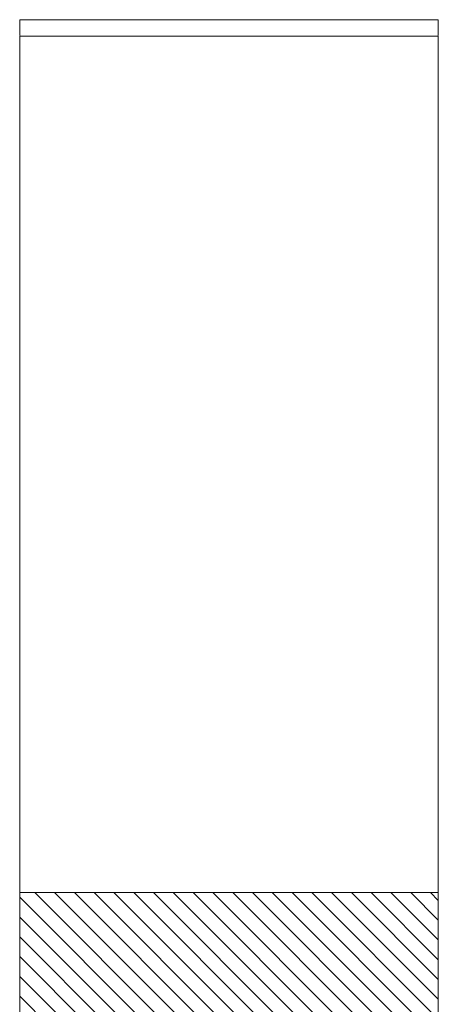
# Model space of a CAD drawing. Units: millimetres. Extents: x -1167 to 7196, y -6301 to 2930.
# Drawn here: x 3573 to 3668, y -4095 to -3872 of the extents above; entities that cross this region are included whole.
import ezdxf

# ---------------------------------------------------------------- set-up
doc = ezdxf.new("R2010")
doc.units = ezdxf.units.MM

msp = doc.modelspace()

# ---------------------------------------------------------------- hatches: boundary and pattern name
at = {"linetype": 'Continuous', "lineweight": 18}
h = msp.add_hatch(dxfattribs=at)
h.set_pattern_fill('ANSI31', angle=90, style=0)
h.paths.add_polyline_path([(3667.51, -4144.85), (3667.51, -4069.85), (3572.51, -4069.85), (3572.51, -4144.85)], flags=0)

# ---------------------------------------------------------------- linework, layer by layer
at = {"color": 7, "linetype": 'Continuous', "lineweight": 18}
for p, q in [((3667.51, -3871.59), (3572.51, -3871.59)), ((3667.51, -3875.36), (3572.51, -3875.36)), ((3572.51, -3875.36), (3572.51, -4069.85)), ((3667.51, -3875.36), (3667.51, -4069.85)), ((3572.51, -4144.85), (3572.51, -4069.85)), ((3667.51, -4069.85), (3572.51, -4069.85)), ((3667.51, -4069.85), (3667.51, -4144.85))]:
    msp.add_line(p, q, dxfattribs=at)
for points in [[(3572.51, -3871.62), (3572.51, -3871.64), (3572.51, -3871.7), (3572.51, -3872.41), (3572.51, -3873.52), (3572.51, -3874.58), (3572.51, -3875.18)], [(3667.51, -3871.62), (3667.51, -3871.64), (3667.51, -3871.7), (3667.51, -3872.41), (3667.51, -3873.52), (3667.51, -3874.58), (3667.51, -3875.18)]]:
    msp.add_open_spline(points, degree=3, knots=[0, 0, 0, 0, 0.1921884, 0.4241364, 0.6756728, 1, 1, 1, 1], dxfattribs=at)

doc.saveas('drawing.dxf')
